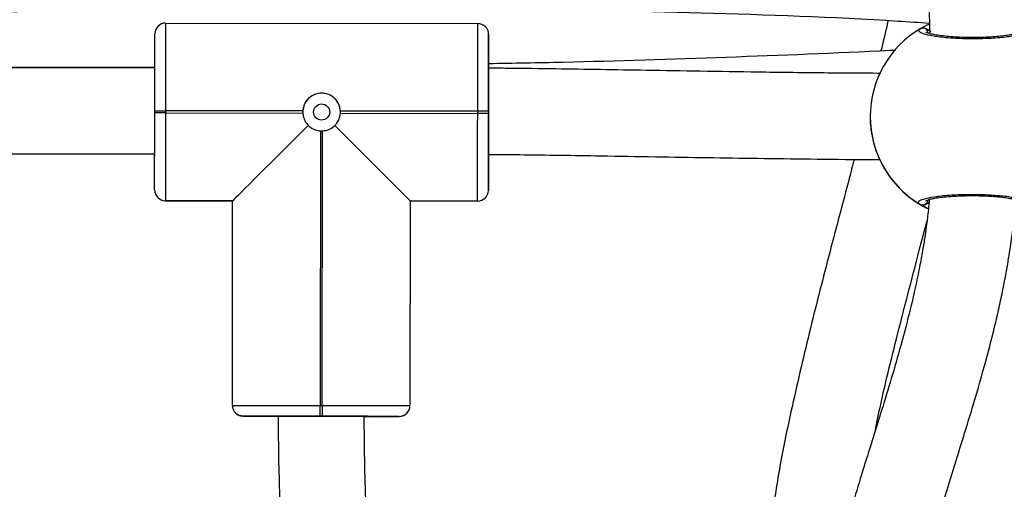
# Model space of a CAD drawing. Units: millimetres. Extents: x 3423 to 5238, y 3104 to 4404.
# Drawn here: x 4400 to 4419, y 3702 to 3710 of the extents above; entities that cross this region are included whole.
import ezdxf

# ---------------------------------------------------------------- set-up
doc = ezdxf.new("R2010")
doc.units = ezdxf.units.MM
doc.header["$LTSCALE"] = 200
doc.header["$PDSIZE"] = -1
doc.layers.add('VP-DIM', color=7, linetype='Continuous')
doc.layers.add('VP-EQ', color=7, linetype='Continuous', true_color=0x8a3492)
doc.dimstyles.get("Standard").update_dxf_attribs({"dimtxt": 14, "dimasz": 20, "dimexe": 20, "dimexo": 50, "dimgap": 20, "dimtad": 0, "dimdec": 0, "dimzin": 0, "dimdsep": 46, "dimtxsty": 'Standard', "dimcen": -0.09, "dimadec": 0, "dimazin": 0, "dimtfac": 1, "dimtdec": 4, "dimtofl": 0, "dimtmove": 0, "dimatfit": 3, "dimfxl": 70, "dimfxlon": 1, "dimtolj": 1, "dimtzin": 0, "dimarcsym": 0})

# ---------------------------------------------------------------- blocks, each defined once
blk = doc.blocks.new('*D26')
at = {"layer": 'Defpoints', "color": 0}
for p in [(4039.887, 4028.834), (4395.269, 3103.683), (5217.557, 3103.683)]:
    blk.add_point(p, dxfattribs=at)
at = {"layer": 'VP-DIM', "color": 0, "lineweight": -2}
for p, q in [((5147.557, 4028.834), (5237.557, 4028.834)), ((5217.557, 4008.834), (5217.557, 3644.905)), ((5217.557, 3123.683), (5217.557, 3538.238)), ((5147.557, 3103.683), (5237.557, 3103.683))]:
    blk.add_line(p, q, dxfattribs=at)
at = {"layer": 'VP-DIM', "color": 0}
for points in [[(5220.891, 4008.834), (5214.224, 4008.834), (5217.557, 4028.834)], [(5214.224, 3123.683), (5220.891, 3123.683), (5217.557, 3103.683)]]:
    blk.add_solid(points, dxfattribs=at)
at = {"layer": 'VP-DIM', "color": 0, "insert": (5217.557, 3591.572), "char_height": 25, "attachment_point": 5, "rotation": 90}
blk.add_mtext('\\A1;925', dxfattribs=at)
blk = doc.blocks.new('*D27')
at = {"layer": 'Defpoints', "color": 0}
for p in [(4039.943, 3878.761), (4395.551, 3253.832), (5078.396, 3253.832)]:
    blk.add_point(p, dxfattribs=at)
at = {"layer": 'VP-DIM', "color": 0, "lineweight": -2}
for p, q in [((5008.396, 3878.761), (5098.396, 3878.761)), ((5078.396, 3858.761), (5078.396, 3622.575)), ((5078.396, 3273.832), (5078.396, 3515.909)), ((5008.396, 3253.832), (5098.396, 3253.832))]:
    blk.add_line(p, q, dxfattribs=at)
at = {"layer": 'VP-DIM', "color": 0}
for points in [[(5081.729, 3858.761), (5075.063, 3858.761), (5078.396, 3878.761)], [(5075.063, 3273.832), (5081.729, 3273.832), (5078.396, 3253.832)]]:
    blk.add_solid(points, dxfattribs=at)
at = {"layer": 'VP-DIM', "color": 0, "insert": (5078.396, 3569.242), "char_height": 25, "attachment_point": 5, "rotation": 90}
blk.add_mtext('\\A1;625', dxfattribs=at)
blk = doc.blocks.new('1637-X4')
at = {"color": 7, "linetype": 'Continuous', "lineweight": 25}
for p, q in [((12061.37, 17154.93), (12119.37, 17154.84)), ((12202.65, 17153.86), (12203.04, 17153.67)), ((12059.36, 17147.63), (12059.37, 17152.93)), ((12121.36, 17147.54), (12121.37, 17152.84)), ((12059.35, 17138.23), (12059.35, 17138.63)), ((12061.35, 17138.63), (12061.35, 17138.23)), ((12086.85, 17138.59), (12061.35, 17138.63)), ((12119.35, 17138.55), (12093.84, 17138.58)), ((12119.35, 17138.15), (12119.35, 17138.55)), ((12121.35, 17138.54), (12121.35, 17138.14)), ((12061.35, 17138.23), (12086.85, 17138.19)), ((12093.84, 17138.18), (12119.35, 17138.15)), ((12192.29, 17137.55), (12192.29, 17137.55)), ((12090.14, 17134.89), (12090.07, 17083.89)), ((12090.47, 17083.89), (12090.54, 17134.89)), ((12121.33, 17123.84), (12121.33, 17129.54)), ((12121.33, 17123.84), (12121.33, 17123.84)), ((12073.82, 17121.91), (12061.32, 17121.93)), ((12061.32, 17121.93), (12073.82, 17121.91)), ((12073.77, 17083.91), (12073.82, 17121.91)), ((12106.82, 17121.86), (12106.77, 17083.86)), ((12106.82, 17121.86), (12106.77, 17083.86)), ((12119.32, 17121.84), (12106.82, 17121.86)), ((12090.07, 17083.89), (12090.47, 17083.89)), ((12106.77, 17083.86), (12106.77, 17083.86)), ((12081.47, 17081.9), (12075.77, 17081.91)), ((12075.77, 17081.91), (12075.77, 17081.91)), ((12081.48, 17081.9), (12081.48, 17081.9)), ((12090.47, 17081.89), (12090.07, 17081.89)), ((12104.77, 17081.87), (12099.46, 17081.87))]:
    blk.add_line(p, q, dxfattribs=at)
at = {"color": 8, "linetype": 'Continuous', "lineweight": 25}
blk.add_line((12081.47, 17081.9), (12081.47, 17081.9), dxfattribs=at)
at = {"color": 7, "linetype": 'Continuous', "lineweight": 25, "flags": 128}
for points in [[(12061.37, 17154.93), (12061.37, 17154.73), (12061.37, 17154.13), (12061.37, 17153.15), (12061.37, 17151.82), (12061.36, 17150.15), (12061.36, 17148.21), (12061.36, 17146.03), (12061.35, 17143.67), (12061.35, 17141.18), (12061.35, 17138.63)], [(12119.35, 17138.55), (12119.35, 17141.1), (12119.35, 17143.58), (12119.36, 17145.95), (12119.36, 17148.13), (12119.36, 17150.07), (12119.37, 17151.73), (12119.37, 17153.07), (12119.37, 17154.05), (12119.37, 17154.64), (12119.37, 17154.84)], [(12059.35, 17138.63), (12059.35, 17140.87), (12059.35, 17143.05), (12059.36, 17145.12), (12059.36, 17147.04), (12059.36, 17148.74), (12059.36, 17150.2), (12059.37, 17151.37), (12059.37, 17152.23), (12059.37, 17152.75), (12059.37, 17152.93)], [(12121.37, 17152.84), (12121.37, 17152.67), (12121.37, 17152.14), (12121.37, 17151.28), (12121.36, 17150.11), (12121.36, 17148.65), (12121.36, 17146.95), (12121.36, 17145.04), (12121.35, 17142.96), (12121.35, 17140.78), (12121.35, 17138.54)], [(12059.36, 17146.73), (12059.36, 17146.83), (12059.36, 17147.42), (12059.36, 17147.63)], [(12121.33, 17129.54), (12121.33, 17129.73), (12121.34, 17130.31), (12121.34, 17131.25), (12121.34, 17132.52), (12121.34, 17134.04), (12121.34, 17135.77), (12121.35, 17137.62), (12121.35, 17139.5), (12121.35, 17141.35), (12121.35, 17143.07), (12121.36, 17144.59), (12121.36, 17145.85), (12121.36, 17146.78), (12121.36, 17147.36), (12121.36, 17147.54)], [(12121.36, 17147.54), (12121.36, 17147.33), (12121.36, 17146.74), (12121.36, 17146.61)], [(12121.36, 17146.57), (12121.36, 17146.95), (12121.36, 17147.54)], [(12059.35, 17138.63), (12059.39, 17138.63), (12059.5, 17138.63), (12059.68, 17138.63), (12059.93, 17138.63), (12060.24, 17138.63), (12060.58, 17138.63), (12060.96, 17138.63), (12061.35, 17138.63)], [(12121.35, 17138.54), (12121.31, 17138.54), (12121.2, 17138.54), (12121.01, 17138.54), (12120.76, 17138.54), (12120.46, 17138.55), (12120.11, 17138.55), (12119.74, 17138.55), (12119.35, 17138.55)], [(12059.33, 17123.93), (12059.33, 17124.11), (12059.33, 17124.63), (12059.33, 17125.49), (12059.33, 17126.66), (12059.33, 17128.12), (12059.33, 17129.83), (12059.34, 17131.74), (12059.34, 17133.81), (12059.34, 17136), (12059.35, 17138.23)], [(12061.35, 17138.23), (12060.96, 17138.23), (12060.58, 17138.23), (12060.24, 17138.23), (12059.93, 17138.23), (12059.68, 17138.23), (12059.5, 17138.23), (12059.39, 17138.23), (12059.35, 17138.23)], [(12061.35, 17138.23), (12061.34, 17135.68), (12061.34, 17133.19), (12061.34, 17130.83), (12061.33, 17128.65), (12061.33, 17126.7), (12061.33, 17125.04), (12061.33, 17123.71), (12061.32, 17122.73), (12061.32, 17122.13), (12061.32, 17121.93)], [(12119.32, 17121.84), (12119.32, 17122.05), (12119.32, 17122.64), (12119.33, 17123.62), (12119.33, 17124.96), (12119.33, 17126.62), (12119.33, 17128.57), (12119.34, 17130.75), (12119.34, 17133.11), (12119.34, 17135.6), (12119.35, 17138.15)], [(12121.35, 17138.14), (12121.31, 17138.14), (12121.19, 17138.14), (12121.01, 17138.14), (12120.76, 17138.14), (12120.46, 17138.15), (12120.11, 17138.15), (12119.74, 17138.15), (12119.35, 17138.15)], [(12121.35, 17138.14), (12121.34, 17135.91), (12121.34, 17133.72), (12121.34, 17131.65), (12121.33, 17129.74), (12121.33, 17128.03), (12121.33, 17126.57), (12121.33, 17125.4), (12121.33, 17124.54), (12121.33, 17124.02), (12121.33, 17123.84)], [(12059.33, 17129.63), (12059.33, 17129.83), (12059.34, 17130.42), (12059.34, 17130.56)], [(12121.33, 17123.84), (12121.33, 17124.02), (12121.33, 17124.54), (12121.33, 17125.4), (12121.33, 17126.57), (12121.33, 17128.03), (12121.33, 17129.74), (12121.34, 17130.47)], [(12121.34, 17130.43), (12121.34, 17130.33), (12121.33, 17129.74), (12121.33, 17129.54)], [(12121.18, 17123.09), (12121.29, 17123.45), (12121.33, 17123.84)], [(12073.77, 17083.91), (12073.97, 17083.91), (12074.57, 17083.91), (12075.55, 17083.91), (12076.88, 17083.91), (12078.54, 17083.9), (12080.49, 17083.9), (12082.67, 17083.9), (12085.03, 17083.9), (12087.52, 17083.89), (12090.07, 17083.89)], [(12090.07, 17081.89), (12090.07, 17081.93), (12090.07, 17082.04), (12090.07, 17082.23), (12090.07, 17082.47), (12090.07, 17082.78), (12090.07, 17083.12), (12090.07, 17083.5), (12090.07, 17083.89)], [(12090.47, 17083.89), (12093.02, 17083.88), (12095.51, 17083.88), (12097.87, 17083.88), (12100.05, 17083.87), (12102, 17083.87), (12103.66, 17083.87), (12104.99, 17083.87), (12105.97, 17083.86), (12106.57, 17083.86), (12106.77, 17083.86)], [(12090.47, 17083.89), (12090.47, 17083.5), (12090.47, 17083.12), (12090.47, 17082.78), (12090.47, 17082.47), (12090.47, 17082.22), (12090.47, 17082.04), (12090.47, 17081.93), (12090.47, 17081.89)], [(12090.07, 17081.89), (12087.83, 17081.89), (12085.65, 17081.89), (12083.57, 17081.9), (12081.66, 17081.9), (12079.95, 17081.9), (12078.5, 17081.9), (12077.32, 17081.91), (12076.47, 17081.91), (12075.94, 17081.91), (12075.77, 17081.91)], [(12075.77, 17081.91), (12075.94, 17081.91), (12076.47, 17081.91), (12077.32, 17081.9), (12078.5, 17081.9), (12079.95, 17081.9), (12081.66, 17081.9), (12082.16, 17081.9)], [(12081.47, 17081.9), (12081.7, 17081.9), (12082.31, 17081.9), (12083.26, 17081.9), (12084.51, 17081.9), (12086.02, 17081.89), (12087.72, 17081.89), (12089.54, 17081.89), (12091.39, 17081.89), (12093.21, 17081.88), (12094.91, 17081.88), (12096.42, 17081.88), (12097.68, 17081.88), (12098.63, 17081.87), (12099.23, 17081.87), (12099.46, 17081.87)], [(12082.25, 17081.9), (12082.1, 17081.9), (12081.61, 17081.9), (12081.47, 17081.9)], [(12104.77, 17081.87), (12104.59, 17081.87), (12104.07, 17081.87), (12103.21, 17081.87), (12102.04, 17081.87), (12100.58, 17081.87), (12098.87, 17081.88), (12096.96, 17081.88), (12094.89, 17081.88), (12092.7, 17081.88), (12090.47, 17081.89)], [(12098.32, 17081.87), (12098.87, 17081.87), (12099.17, 17081.87)], [(12099.46, 17081.87), (12099.33, 17081.87), (12098.84, 17081.87), (12098.4, 17081.87)], [(12099.53, 17081.87), (12100.58, 17081.87), (12102.04, 17081.87), (12103.21, 17081.87), (12104.07, 17081.87), (12104.59, 17081.87), (12104.77, 17081.87)]]:
    blk.add_lwpolyline(points, dxfattribs=at)
at = {"color": 8, "linetype": 'Continuous', "lineweight": 25, "flags": 128}
blk.add_lwpolyline([(12075.77, 17081.91), (12075.38, 17081.95), (12075.02, 17082.05)], dxfattribs=at)
at = {"color": 7, "linetype": 'Continuous', "lineweight": 25}
blk.add_circle((12090.35, 17138.39), 1.5, dxfattribs=at)
for centre, radius, start, end in [((12061.37, 17152.93), 2, 89.9182, 179.9182), ((12119.37, 17152.84), 2, 359.9182, 89.9182), ((12211.29, 17137.55), 19, 120.8092, 239.0272), ((12202.04, 17152.99), 1, 0.7687, 119.0672), ((12090.35, 17138.39), 3.5, 359.9182, 180), ((12090.35, 17138.39), 3.5, 176.6421, 183.1942), ((12090.35, 17138.39), 3.5, 356.6421, 3.1942), ((12090.35, 17138.39), 3.5, 266.6426, 273.1938), ((12211.29, 17137.54), 19, 210.8124, 244.3852), ((12061.33, 17123.93), 2, 179.9182, 269.9182), ((12061.33, 17123.93), 2, 179.9182, 269.9182), ((12119.33, 17123.84), 2, 269.9182, 359.9182), ((12119.33, 17123.84), 2, 269.9182, 359.9182), ((12202, 17122.13), 1, 240.7719, 359.0624), ((12075.77, 17083.91), 2, 179.9182, 269.9182), ((12075.77, 17083.91), 2, 179.9182, 269.9182), ((12075.77, 17083.91), 2, 179.9182, 247.9931), ((12104.77, 17083.87), 2, 269.9182, 359.9182), ((12104.77, 17083.87), 2, 269.9182, 359.9182), ((12104.77, 17083.87), 2, 269.9182, 359.9182)]:
    blk.add_arc(centre, radius, start, end, dxfattribs=at)
for centre, major_axis, ratio, start_param, end_param in [((12090.15, 17138.19), (16.32, 16.28), 0.000057, 1.710759, 3.141536), ((12090.55, 17138.19), (-16.28, 16.32), 0.000057, 3.14165, 4.572426), ((12211.29, 17137.54), (19, -0.01), 0.999739, 3.680057, 4.172497), ((12211.29, 17137.54), (19, -0.01), 0.999739, 3.680057, 4.172497)]:
    blk.add_ellipse(centre, major_axis=major_axis, ratio=ratio, start_param=start_param, end_param=end_param, dxfattribs=at)
for points, knots in [([(12257.56, 17172.59), (12257.27, 17172.45), (12256.65, 17172.15), (12255.9, 17171.77), (12255.3, 17171.53), (12254.96, 17171.43), (12254.74, 17171.43), (12254.57, 17171.48), (12254.35, 17171.59), (12253.84, 17171.85), (12253.14, 17172.29), (12252.18, 17172.99), (12250.96, 17173.99), (12249.48, 17175.33), (12247.74, 17177.03), (12245.77, 17179.07), (12243.68, 17181.32), (12241.59, 17183.59), (12239.6, 17185.73), (12237.73, 17187.68), (12236.03, 17189.39), (12234.47, 17190.87), (12233.07, 17192.12), (12231.82, 17193.16), (12230.69, 17194.03), (12229.53, 17194.85), (12228.25, 17195.67), (12226.77, 17196.49), (12224.99, 17197.3), (12222.62, 17198.04), (12219.74, 17198.4), (12216.73, 17198.06), (12213.92, 17197.01), (12211.48, 17195.38), (12209.56, 17193.39), (12208.11, 17191.26), (12207.02, 17189.11), (12206.26, 17187.15), (12205.7, 17185.35), (12205.2, 17183.46), (12204.69, 17181.04), (12204.19, 17177.94), (12203.74, 17173.96), (12203.4, 17169), (12203.23, 17163.21), (12203.21, 17157.81), (12203.3, 17154.4), (12203.34, 17153.12)], [0, 0, 0, 0, 0.022175, 0.046597, 0.068354, 0.087617, 0.104884, 0.120492, 0.136455, 0.152698, 0.172577, 0.196314, 0.224113, 0.256143, 0.291827, 0.331727, 0.37454, 0.415098, 0.453255, 0.488064, 0.519432, 0.547341, 0.571823, 0.592603, 0.610234, 0.626046, 0.643572, 0.661102, 0.680583, 0.702917, 0.727817, 0.75338, 0.774596, 0.795498, 0.815208, 0.833582, 0.850041, 0.863446, 0.872773, 0.883925, 0.896884, 0.911628, 0.928248, 0.947036, 0.967475, 0.987821, 1, 1, 1, 1]), ([(12009.86, 17156.53), (12014.29, 17156.65), (12028.29, 17157.01), (12054.36, 17157.49), (12088.14, 17157.83), (12124.51, 17157.71), (12160.97, 17156.89), (12187.27, 17156), (12201.35, 17155.05), (12203.3, 17154.92)], [0, 0, 0, 0, 0.068427, 0.216282, 0.403115, 0.590958, 0.779762, 0.969506, 1, 1, 1, 1]), ([(12195.57, 17155.38), (12195.52, 17155.11), (12195.14, 17153.22), (12194.67, 17151.34), (12194.26, 17149.74)], [0, 0, 0, 0, 0.141935, 1, 1, 1, 1]), ([(12221.07, 17153.84), (12221.22, 17153.67), (12221.53, 17153.35), (12220.51, 17152.85), (12218.52, 17152.42), (12215.69, 17152.11), (12212.38, 17151.96), (12208.98, 17152), (12205.85, 17152.22), (12203.32, 17152.58), (12201.68, 17153.03), (12201.11, 17153.48), (12201.43, 17153.75), (12201.56, 17153.86)], [0, 0, 0, 0, 0.094786, 0.189568, 0.284314, 0.37838, 0.471355, 0.563382, 0.655122, 0.747393, 0.840702, 0.93501, 1, 1, 1, 1]), ([(12201.56, 17153.86), (12201.87, 17154.07), (12202.25, 17154.32), (12203.15, 17154.7), (12203.3, 17154.76)], [0, 0, 0, 0, 0.828478, 1, 1, 1, 1]), ([(12202.65, 17153.86), (12202.54, 17153.91), (12202.34, 17154.02), (12201.98, 17154.03), (12201.72, 17153.96), (12201.59, 17153.88), (12201.56, 17153.86)], [0, 0, 0, 0, 0.299164, 0.597923, 0.906128, 1, 1, 1, 1]), ([(12201.78, 17153.95), (12201.82, 17153.97), (12201.96, 17154.03), (12202.26, 17154.02), (12202.51, 17153.95), (12202.63, 17153.87), (12202.65, 17153.86)], [0, 0, 0, 0, 0.135269, 0.534712, 0.928427, 1, 1, 1, 1]), ([(12220.01, 17153.18), (12220.02, 17153.19), (12220.04, 17153.21), (12219.87, 17153.1), (12219.48, 17152.97), (12218.77, 17152.79), (12217.76, 17152.62), (12216.49, 17152.46), (12215.03, 17152.34), (12213.42, 17152.25), (12211.74, 17152.22), (12210.05, 17152.23), (12208.39, 17152.3), (12206.84, 17152.41), (12205.45, 17152.56), (12204.26, 17152.73), (12203.38, 17152.93), (12202.84, 17153.09), (12202.59, 17153.22), (12202.61, 17153.2), (12202.61, 17153.2)], [0, 0, 0, 0, 0.011146, 0.050497, 0.100001, 0.157934, 0.219999, 0.285272, 0.350869, 0.416976, 0.483213, 0.54935, 0.615724, 0.681962, 0.748233, 0.814043, 0.878991, 0.934119, 0.981489, 1, 1, 1, 1]), ([(12203.54, 17153.32), (12203.36, 17153.47), (12203.13, 17153.67), (12202.75, 17153.82), (12202.65, 17153.86)], [0, 0, 0, 0, 0.737067, 1, 1, 1, 1]), ([(12197.04, 17149.86), (12196.67, 17149.84), (12186.2, 17149.32), (12165.59, 17148.51), (12140.74, 17147.69), (12125.97, 17147.44), (12121.36, 17147.36)], [0, 0, 0, 0, 0.014975, 0.416816, 0.817873, 1, 1, 1, 1]), ([(12059.36, 17146.63), (12059.03, 17146.63), (12055.07, 17146.62), (12047.7, 17146.62), (12037.45, 17146.62), (12027.34, 17146.65), (12019.89, 17146.68), (12015.64, 17146.71), (12014.87, 17146.71)], [0, 0, 0, 0, 0.021922, 0.267099, 0.497516, 0.713178, 0.948438, 1, 1, 1, 1]), ([(12059.36, 17146.67), (12048.46, 17146.66), (12035.17, 17146.64), (12021.86, 17146.81), (12019.48, 17146.84)], [0, 0, 0, 0, 0.82082, 1, 1, 1, 1]), ([(12194.26, 17145.58), (12190.52, 17145.6), (12182.93, 17145.64), (12171.75, 17145.79), (12160.96, 17145.96), (12151.19, 17146.12), (12142.26, 17146.27), (12133.69, 17146.4), (12126.75, 17146.49), (12122.56, 17146.53), (12121.36, 17146.54)], [0, 0, 0, 0, 0.153886, 0.312355, 0.460317, 0.597743, 0.714425, 0.827808, 0.950539, 1, 1, 1, 1]), ([(12093.84, 17138.58), (12093.78, 17138.97), (12093.66, 17139.74), (12093.02, 17140.75), (12092.1, 17141.5), (12090.97, 17141.9), (12089.78, 17141.91), (12088.66, 17141.53), (12087.73, 17140.81), (12087.05, 17139.8), (12086.92, 17139), (12086.85, 17138.59)], [0, 0, 0, 0, 0.109921, 0.219762, 0.331091, 0.443226, 0.55361, 0.662581, 0.772758, 0.884807, 1, 1, 1, 1]), ([(12086.85, 17138.19), (12086.91, 17137.81), (12087.03, 17137.04), (12087.5, 17136.3), (12087.82, 17135.97), (12087.87, 17135.92)], [0, 0, 0, 0, 0.456748, 0.913159, 1, 1, 1, 1]), ([(12092.82, 17135.91), (12092.93, 17136.04), (12093.31, 17136.45), (12093.71, 17137.23), (12093.8, 17137.9), (12093.84, 17138.18)], [0, 0, 0, 0, 0.20123, 0.667032, 1, 1, 1, 1]), ([(12192.3, 17137.54), (12192.3, 17137.5), (12192.21, 17136.46), (12192.52, 17134.37), (12193.16, 17131.62), (12193.95, 17129.72), (12194.55, 17128.54), (12194.83, 17128.04), (12194.95, 17127.85), (12194.97, 17127.81)], [0, 0, 0, 0, 0.0100211, 0.2372134, 0.4621722, 0.7055018, 0.833848, 0.9665708, 1, 1, 1, 1]), ([(12087.87, 17135.92), (12087.95, 17135.84), (12088.32, 17135.49), (12089.08, 17135.05), (12089.81, 17134.94), (12090.14, 17134.89)], [0, 0, 0, 0, 0.137523, 0.603391, 1, 1, 1, 1]), ([(12090.54, 17134.89), (12090.93, 17134.95), (12091.7, 17135.07), (12092.43, 17135.54), (12092.77, 17135.86), (12092.82, 17135.91)], [0, 0, 0, 0, 0.456691, 0.913166, 1, 1, 1, 1]), ([(12014.85, 17130.72), (12018.84, 17130.69), (12028.56, 17130.63), (12043.39, 17130.61), (12054.23, 17130.63), (12059.34, 17130.63)], [0, 0, 0, 0, 0.268988, 0.655677, 1, 1, 1, 1]), ([(12121.34, 17130.53), (12123.26, 17130.51), (12130.21, 17130.46), (12140.57, 17130.29), (12152.22, 17130.1), (12161.93, 17129.94), (12171.51, 17129.79), (12181.37, 17129.67), (12188.94, 17129.59), (12193.24, 17129.58), (12194.05, 17129.58)], [0, 0, 0, 0, 0.07926, 0.287014, 0.427051, 0.560086, 0.687663, 0.822344, 0.966912, 1, 1, 1, 1]), ([(12189.28, 17129.61), (12189.13, 17129), (12187.81, 17123.82), (12185.17, 17113.98), (12181.54, 17099.92), (12178.11, 17085.41), (12175.62, 17073.83), (12174.59, 17067.04), (12174.33, 17065.31)], [0, 0, 0, 0, 0.02838, 0.243265, 0.463101, 0.688599, 0.920749, 1, 1, 1, 1]), ([(12203.26, 17122.26), (12203.21, 17121.58), (12203.07, 17119.86), (12202.75, 17117.41), (12202.38, 17114.81), (12201.94, 17112.17), (12201.34, 17108.95), (12200.5, 17104.97), (12199.37, 17100.25), (12197.92, 17094.79), (12195.69, 17087.08), (12192.66, 17077.42), (12189.08, 17066.02), (12186.01, 17055.17), (12183.65, 17044.83), (12182.14, 17035.01), (12181.53, 17025.1), (12182.08, 17016.26), (12183.08, 17009.81), (12183.95, 17006.73), (12184.21, 17005.8)], [0, 0, 0, 0, 0.017119, 0.043382, 0.062242, 0.083219, 0.110651, 0.144639, 0.18531, 0.232796, 0.286526, 0.387101, 0.487349, 0.586721, 0.670515, 0.753587, 0.836363, 0.919505, 0.975711, 1, 1, 1, 1]), ([(12199.03, 17012.32), (12199.02, 17012.37), (12198.46, 17014.45), (12197.97, 17018.76), (12197.62, 17025.26), (12197.98, 17032.07), (12198.93, 17039.19), (12200.43, 17046.65), (12202.61, 17055.18), (12205.35, 17064.42), (12208.37, 17074.02), (12211.12, 17082.88), (12213.47, 17090.93), (12215.13, 17097.26), (12216.23, 17102.01), (12216.94, 17105.35), (12217.52, 17108.37), (12217.98, 17111.02), (12218.32, 17113.24), (12218.6, 17115.18), (12218.88, 17117.43), (12219.13, 17119.69), (12219.25, 17121.35), (12219.29, 17121.96)], [0, 0, 0, 0, 0.00152, 0.057397, 0.115029, 0.175335, 0.239068, 0.306647, 0.378243, 0.473947, 0.563854, 0.646681, 0.721542, 0.787837, 0.821141, 0.851571, 0.879087, 0.903297, 0.923339, 0.939133, 0.95556, 0.983789, 1, 1, 1, 1]), ([(12201.51, 17121.26), (12201.36, 17121.42), (12201.05, 17121.75), (12202.06, 17122.25), (12204.06, 17122.68), (12206.89, 17122.99), (12210.2, 17123.13), (12213.6, 17123.09), (12216.73, 17122.88), (12219.26, 17122.52), (12220.9, 17122.06), (12221.46, 17121.61), (12221.15, 17121.34), (12221.02, 17121.23)], [0, 0, 0, 0, 0.094784, 0.189567, 0.284314, 0.37838, 0.471356, 0.563382, 0.655123, 0.747394, 0.8407, 0.935011, 1, 1, 1, 1]), ([(12202.56, 17121.91), (12202.56, 17121.91), (12202.54, 17121.89), (12202.7, 17121.99), (12203.1, 17122.12), (12203.82, 17122.3), (12204.82, 17122.48), (12206.09, 17122.64), (12207.56, 17122.76), (12209.16, 17122.84), (12210.84, 17122.88), (12212.54, 17122.86), (12214.2, 17122.8), (12215.75, 17122.69), (12217.14, 17122.54), (12218.32, 17122.36), (12219.2, 17122.17), (12219.74, 17122), (12219.98, 17121.88), (12219.97, 17121.89), (12219.96, 17121.89)], [0, 0, 0, 0, 0.011379, 0.050807, 0.100379, 0.158347, 0.220445, 0.285716, 0.351325, 0.417432, 0.483677, 0.549818, 0.616197, 0.682437, 0.748701, 0.814504, 0.879433, 0.934491, 0.981799, 1, 1, 1, 1]), ([(12201.51, 17121.26), (12201.62, 17121.2), (12201.84, 17121.1), (12202.21, 17121.09), (12202.46, 17121.17), (12202.58, 17121.24), (12202.6, 17121.25)], [0, 0, 0, 0, 0.315893, 0.631866, 0.943315, 1, 1, 1, 1]), ([(12202.6, 17121.25), (12202.5, 17121.2), (12202.29, 17121.1), (12201.94, 17121.09), (12201.67, 17121.16), (12201.54, 17121.24), (12201.51, 17121.26)], [0, 0, 0, 0, 0.299165, 0.597934, 0.90614, 1, 1, 1, 1]), ([(12203.2, 17121.59), (12203.11, 17121.52), (12202.95, 17121.39), (12202.7, 17121.29), (12202.6, 17121.25)], [0, 0, 0, 0, 0.592922, 1, 1, 1, 1]), ([(12202.6, 17121.25), (12202.81, 17121.34), (12203.04, 17121.43), (12203.18, 17121.55), (12203.2, 17121.57)], [0, 0, 0, 0, 0.887778, 1, 1, 1, 1]), ([(12193.27, 17079.41), (12193.44, 17080.27), (12194.57, 17085.93), (12197.34, 17097.03), (12200.45, 17109.08), (12202.36, 17116.38), (12202.84, 17118.2)], [0, 0, 0, 0, 0.065401, 0.432764, 0.858619, 1, 1, 1, 1]), ([(12075.02, 17082.06), (12075.08, 17082.03), (12075.21, 17081.98), (12075.34, 17081.95), (12075.42, 17081.94)], [0, 0, 0, 0, 0.481073, 1, 1, 1, 1]), ([(12082.28, 17081.9), (12082.29, 17080.26), (12082.3, 17076.1), (12082.45, 17069.73), (12082.64, 17062.87), (12082.86, 17056.45), (12083.07, 17050.41), (12083.29, 17043.79), (12083.49, 17036.72), (12083.6, 17029.26), (12083.63, 17024.45), (12083.6, 17022.14), (12083.6, 17022.07)], [0, 0, 0, 0, 0.078663, 0.199588, 0.315243, 0.425361, 0.529438, 0.627019, 0.766619, 0.889514, 0.996682, 1, 1, 1, 1]), ([(12099.59, 17021.92), (12099.6, 17023.69), (12099.62, 17027.98), (12099.52, 17034.93), (12099.33, 17043.08), (12099.03, 17052), (12098.71, 17060.87), (12098.45, 17069.67), (12098.3, 17076.46), (12098.28, 17080.65), (12098.28, 17081.88)], [0, 0, 0, 0, 0.08497, 0.20534, 0.342341, 0.49589, 0.664621, 0.799666, 0.941048, 1, 1, 1, 1]), ([(12105.13, 17081.9), (12105.13, 17081.9), (12105.25, 17081.92), (12105.38, 17081.94), (12105.48, 17082), (12105.48, 17082)], [0, 0, 0, 0, 0.036089, 0.988802, 1, 1, 1, 1])]:
    blk.add_open_spline(points, degree=3, knots=knots, dxfattribs=at)
at = {"color": 8, "linetype": 'Continuous', "lineweight": 25}
blk.add_open_spline([(12203.1, 17120.4), (12202.81, 17120.55), (12202.2, 17120.85), (12201.73, 17121.12), (12201.55, 17121.23), (12201.51, 17121.26)], degree=3, knots=[0, 0, 0, 0, 0.420804, 0.881833, 1, 1, 1, 1], dxfattribs=at)
blk = doc.blocks.new('1637-X4 2D')
at = {"xscale": 0.1, "yscale": 0.1, "zscale": 0.1}
blk.add_blockref('1637-X4', (3197.005, 1994.676), dxfattribs=at)

msp = doc.modelspace()

# ---------------------------------------------------------------- block references
at = {"layer": 'VP-EQ', "color": 0}
msp.add_blockref('1637-X4 2D', (0, 0), dxfattribs=at)

# ---------------------------------------------------------------- dimensions: what is measured, and where the dimension line sits
at = {"layer": 'VP-DIM', "color": 0}
for base, p1, p2, picture, middle in [((5217.557, 3103.683), (4039.887, 4028.834), (4395.269, 3103.683), '*D26', (5217.557, 3591.572)), ((5078.396, 3253.832), (4039.943, 3878.761), (4395.551, 3253.832), '*D27', (5078.396, 3569.242))]:
    dim = msp.add_linear_dim(base=base, p1=p1, p2=p2, angle=90, dimstyle='Standard', override={"dimtxt": 25}, dxfattribs=at)
    dim.commit()
    dim.dimension.update_dxf_attribs({"geometry": picture, "text_midpoint": middle, "dimtype": 160})

doc.saveas('drawing.dxf')
